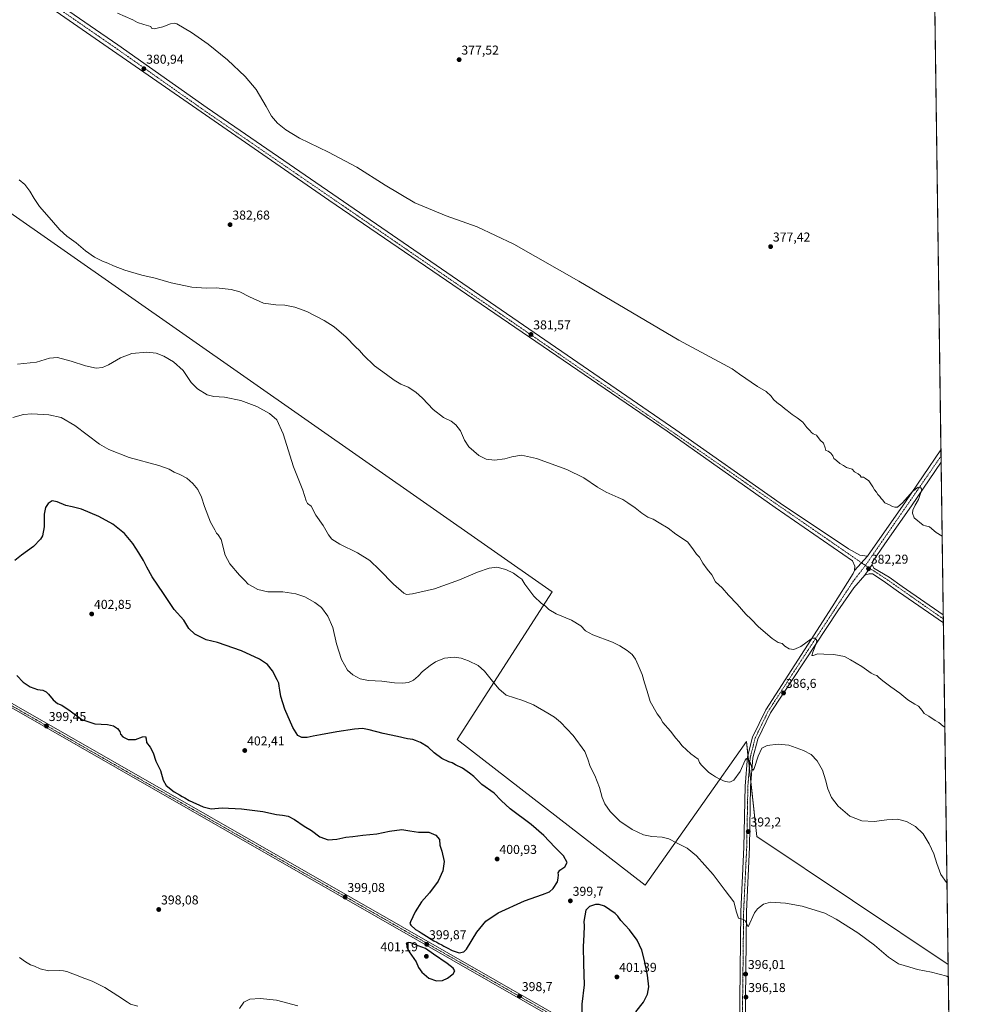
# Model space of a CAD drawing. Units: metres. Extents: x 594460 to 597927, y 4680491 to 4682851.
# Drawn here: x 597195 to 597927, y 4681298 to 4682063 of the extents above; entities that cross this region are included whole.
import ezdxf
from ezdxf.enums import TextEntityAlignment as Align

# ---------------------------------------------------------------- set-up
doc = ezdxf.new("R2010")
doc.units = ezdxf.units.M
doc.header["$MEASUREMENT"] = 0
doc.linetypes.add('TRAZO_Y_PUNTO', pattern=[1, 0.5, -0.25, 0, -0.25])
for name, color, linetype, lineweight in [('Carátula', 7, 'Continuous', 5), ('Comarca CxS', 133, 'Continuous', 0), ('Comunidad Autónoma CxS', 142, 'Continuous', 0), ('Cultivos herbáceos CxS', 92, 'Continuous', 0), ('Curva de nivel maestra', 36, 'Continuous', 30), ('Curva de nivel normal', 36, 'Continuous', 0), ('Municipio CxS', 142, 'Continuous', 0), ('Pista no pavimentada', 254, 'Continuous', 13), ('Pista no pavimentada Cxs', 254, 'Continuous', 0), ('Pista pavimentada', 135, 'Continuous', 13), ('Pista pavimentada Cxs', 135, 'Continuous', 0), ('Pista pavimentada eje', 135, 'TRAZO_Y_PUNTO', 0), ('Provincia CxS', 1, 'Continuous', 0), ('Punto de cota en terreno', 7, 'Continuous', 0), ('Rótulo de punto de cota en terreno', 19, 'Continuous', 0)]:
    doc.layers.add(name, color=color, linetype=linetype, lineweight=lineweight)
doc.styles.add('Arial', font='txt', dxfattribs={"height": 0.2})

# ---------------------------------------------------------------- blocks, each defined once
blk = doc.blocks.new('*U150')
at = {"layer": 'Cultivos herbáceos CxS', "color": 92, "linetype": 'Continuous', "lineweight": 0}
blk.add_polyline3d([(597179.27, 4681918.23, 386.37), (597608.8, 4681618.21, 389.13), (597534.79, 4681503.36, 398.88), (597680.93, 4681390.33, 398.37), (597725.7, 4681453.75, 391.28), (597759.63, 4681501.81, 388.96), (597767.82, 4681428.03, 392.31), (597916.31, 4681328.57, 394.14), (597925.8, 4680647.83, 388.79), (597886.25, 4680671.55, 394.5), (597871.54, 4680694.68, 396.87), (597863.13, 4680730.41, 393.77), (597705.47, 4680820.81, 393.96), (597612.98, 4680873.36, 396.39), (597539.41, 4680909.1, 397.17), (597518.39, 4680894.38, 400.04), (597449.02, 4680928.01, 404.25), (597377.55, 4680972.16, 403.09), (597320.79, 4681012.1, 403.1), (597297.67, 4681045.73, 402.16), (597264.03, 4681089.88, 399.56), (597226.2, 4681125.61, 398.12), (597184.16, 4681155.04, 396.98)], dxfattribs=at)
blk = doc.blocks.new('*U174')
at = {"layer": 'Curva de nivel normal', "color": 36, "linetype": 'Continuous', "lineweight": 0}
blk.add_polyline3d([(597911.67, 4681661.44, 380), (597907.07, 4681664.21, 380), (597901.74, 4681668.69, 380), (597898.74, 4681669.35, 380), (597896.96, 4681669.9, 380), (597889.95, 4681675.65, 380), (597888.62, 4681679.24, 380), (597888.9, 4681681.68, 380), (597890.71, 4681685.57, 380), (597893.26, 4681689.98, 380), (597895.9, 4681697.65, 380), (597895, 4681699.09, 380), (597893, 4681699.5, 380), (597888.62, 4681696.04, 380), (597880.78, 4681687.29, 380), (597877, 4681683.97, 380), (597875.01, 4681684.1, 380), (597873.08, 4681684.44, 380), (597870.74, 4681685.76, 380), (597867.06, 4681687.32, 380), (597865.41, 4681689.68, 380), (597864.23, 4681690.83, 380), (597863.32, 4681692.17, 380), (597861.83, 4681693.74, 380), (597860.75, 4681695.65, 380), (597859.06, 4681697.56, 380), (597857.86, 4681699.86, 380), (597854.72, 4681704.32, 380), (597852.08, 4681706.34, 380), (597850.7, 4681707.3, 380), (597848.68, 4681707.28, 380), (597847.88, 4681708.48, 380), (597846.51, 4681709.78, 380), (597843.59, 4681711.52, 380), (597841.89, 4681713.49, 380), (597837.3, 4681714.9, 380), (597835.14, 4681716.29, 380), (597832.08, 4681717.88, 380), (597829.67, 4681720.16, 380), (597827.51, 4681721.78, 380), (597826.72, 4681723.75, 380), (597825.18, 4681725.85, 380), (597823.2, 4681727.43, 380), (597821.27, 4681727.97, 380), (597820.76, 4681730.07, 380), (597819.41, 4681733.67, 380), (597816.88, 4681736.14, 380), (597814.11, 4681739.91, 380), (597811.42, 4681741.02, 380), (597810.12, 4681741.86, 380), (597808.84, 4681743.58, 380), (597806.57, 4681745.83, 380), (597803.32, 4681749.91, 380), (597799.13, 4681753.39, 380), (597795.05, 4681755.97, 380), (597791.38, 4681759.12, 380), (597789.14, 4681760.65, 380), (597787.06, 4681762.46, 380), (597783.25, 4681765.28, 380), (597780.62, 4681767.64, 380), (597778.78, 4681770.14, 380), (597774.9, 4681773.82, 380), (597768.25, 4681777.84, 380), (597754.3, 4681787.33, 380), (597748.65, 4681791.33, 380), (597707.17, 4681813.6, 380), (597629.37, 4681859.45, 380), (597579.05, 4681888.22, 380), (597550.45, 4681901.82, 380), (597526.29, 4681910.44, 380), (597502.02, 4681920.53, 380), (597479.07, 4681934.06, 380), (597457.04, 4681948.22, 380), (597434.92, 4681959.9, 380), (597412.55, 4681970.69, 380), (597401.84, 4681977.09, 380), (597395.28, 4681982.31, 380), (597390.7, 4681987.69, 380), (597386.54, 4681995.31, 380), (597378.78, 4682008.41, 380), (597370.19, 4682018.59, 380), (597356.58, 4682031.5, 380), (597341.35, 4682043.71, 380), (597328.47, 4682052.69, 380), (597317.08, 4682059.43, 380), (597315.08, 4682060.12, 380), (597312.28, 4682059.58, 380), (597306.14, 4682057.09, 380), (597299.64, 4682055.52, 380), (597297.58, 4682056.12, 380), (597296.81, 4682057.35, 380), (597291.59, 4682058.96, 380), (597286.67, 4682060.39, 380), (597283.08, 4682062.52, 380), (597271, 4682067.77, 380)], dxfattribs=at)
blk = doc.blocks.new('*U175')
at = {"layer": 'Curva de nivel normal', "color": 36, "linetype": 'Continuous', "lineweight": 0}
for points in [[(597411.16, 4681296.42, 395), (597394.48, 4681300.86, 395), (597381.79, 4681302.17, 395), (597373.91, 4681301.68, 395), (597369.24, 4681299.29, 395), (597365.89, 4681294.54, 395)], [(597286.89, 4681296.22, 395), (597281.2, 4681297.81, 395), (597278.81, 4681299.39, 395), (597271.37, 4681304.29, 395), (597261.31, 4681310.89, 395), (597251.46, 4681315.71, 395), (597243.54, 4681318.45, 395), (597240.6, 4681319.85, 395), (597236.4, 4681321.32, 395), (597231.66, 4681323.2, 395), (597229.09, 4681323.63, 395), (597225.69, 4681323.98, 395), (597217.4, 4681323.75, 395), (597210.86, 4681325.21, 395), (597206.69, 4681327.34, 395), (597203.5, 4681328.51, 395), (597199.46, 4681330.7, 395), (597194.79, 4681334.2, 395)], [(597189.67, 4681753.71, 395), (597197.95, 4681755.93, 395), (597204.54, 4681756.59, 395), (597217.62, 4681755.79, 395), (597227.18, 4681753.75, 395), (597237.78, 4681747.38, 395), (597257.1, 4681732.98, 395), (597264.42, 4681728.84, 395), (597280.08, 4681722.63, 395), (597303.19, 4681716.46, 395), (597311.26, 4681713.51, 395), (597315.14, 4681711.05, 395), (597319.48, 4681709.39, 395), (597324.9, 4681706.46, 395), (597329.68, 4681702.42, 395), (597333.34, 4681697.66, 395), (597336.24, 4681691.81, 395), (597338.58, 4681684.56, 395), (597343.41, 4681672.36, 395), (597346.7, 4681666.31, 395), (597347.99, 4681663.82, 395), (597349.27, 4681662.47, 395), (597351.59, 4681658.87, 395), (597354.76, 4681646.67, 395), (597358.29, 4681639.96, 395), (597365.78, 4681631.24, 395), (597369.71, 4681627.3, 395), (597372.49, 4681624.13, 395), (597375.93, 4681622.3, 395), (597380.08, 4681620.02, 395), (597387.94, 4681618.31, 395), (597399.54, 4681618.14, 395), (597409.52, 4681616.76, 395), (597416.65, 4681614.22, 395), (597424.26, 4681610, 395), (597429.39, 4681606, 395), (597434.53, 4681599.41, 395), (597438.21, 4681590.6, 395), (597441.18, 4681577.73, 395), (597445.18, 4681565.5, 395), (597449.66, 4681557.43, 395), (597453.74, 4681553.66, 395), (597459.54, 4681550.68, 395), (597466.08, 4681549.19, 395), (597476.32, 4681548.71, 395), (597486.21, 4681547.47, 395), (597492.37, 4681547.21, 395), (597496.98, 4681547.84, 395), (597501.07, 4681549.6, 395), (597504.74, 4681552.64, 395), (597508.07, 4681556.21, 395), (597514.05, 4681560.92, 395), (597517.98, 4681563.87, 395), (597525.05, 4681566.57, 395), (597532.56, 4681567.38, 395), (597538.04, 4681566.53, 395), (597543.72, 4681564.6, 395), (597551.1, 4681560.86, 395), (597556.16, 4681556.61, 395), (597562.33, 4681548.78, 395), (597567.18, 4681542.71, 395), (597573.07, 4681537.85, 395), (597585.87, 4681533.64, 395), (597594.26, 4681530.34, 395), (597605.28, 4681523.8, 395), (597610.51, 4681520.93, 395), (597615.2, 4681517.02, 395), (597624.98, 4681506.48, 395), (597633.99, 4681494.15, 395), (597636.3, 4681488.24, 395), (597638.29, 4681482.56, 395), (597641.77, 4681475.54, 395), (597645.54, 4681466.09, 395), (597647.54, 4681458.33, 395), (597649.51, 4681453.37, 395), (597653.88, 4681447.48, 395), (597661.39, 4681439.9, 395), (597670.93, 4681433.5, 395), (597679.64, 4681429.49, 395), (597686.16, 4681428.11, 395), (597694.11, 4681427.65, 395), (597699.32, 4681426.42, 395), (597705.33, 4681423.14, 395), (597713.5, 4681419.06, 395), (597720.92, 4681412.99, 395), (597733.66, 4681398.52, 395), (597743.04, 4681386.18, 395), (597749.86, 4681377.44, 395), (597751.96, 4681369.25, 395), (597753.53, 4681364.57, 395), (597756.66, 4681363.96, 395), (597758.69, 4681362.85, 395), (597760.97, 4681357.84, 395), (597765.87, 4681368.82, 395), (597768.23, 4681371.89, 395), (597772.92, 4681375.62, 395), (597778.36, 4681376.98, 395), (597790.03, 4681376.43, 395), (597802.94, 4681374, 395), (597820.46, 4681368.42, 395), (597829.28, 4681363.9, 395), (597846.19, 4681353.24, 395), (597859.17, 4681343.75, 395), (597870.05, 4681334.28, 395), (597877.82, 4681329.21, 395), (597886.49, 4681326.54, 395), (597892.48, 4681324.85, 395), (597903.37, 4681322.68, 395), (597915.27, 4681319.56, 395), (597916.44, 4681318.93, 395)]]:
    blk.add_polyline3d(points, dxfattribs=at)
blk = doc.blocks.new('*U176')
at = {"layer": 'Curva de nivel normal', "color": 36, "linetype": 'Continuous', "lineweight": 0}
blk.add_polyline3d([(597913.74, 4681513.17, 385), (597912.35, 4681513.82, 385), (597909.22, 4681516.55, 385), (597906.37, 4681518.28, 385), (597901.37, 4681521.61, 385), (597897.61, 4681523.73, 385), (597896.03, 4681526.03, 385), (597893.42, 4681529.25, 385), (597890.43, 4681530.87, 385), (597885.14, 4681534.21, 385), (597878.81, 4681539.42, 385), (597871.69, 4681544.3, 385), (597865.68, 4681549.13, 385), (597862.37, 4681551.68, 385), (597860.88, 4681553.3, 385), (597859.13, 4681553.64, 385), (597856.49, 4681555.07, 385), (597849.21, 4681560.23, 385), (597840.52, 4681565.43, 385), (597835.86, 4681567.88, 385), (597827.51, 4681569.45, 385), (597819.74, 4681569.87, 385), (597815.05, 4681570.13, 385), (597811.57, 4681568.64, 385), (597810.36, 4681568.82, 385), (597811.19, 4681571.22, 385), (597814.11, 4681578.64, 385), (597814.2, 4681580.4, 385), (597813.09, 4681582.14, 385), (597811.32, 4681582.26, 385), (597809.72, 4681581.34, 385), (597801.94, 4681575.61, 385), (597796.56, 4681573.31, 385), (597792.8, 4681573.8, 385), (597789.45, 4681575.94, 385), (597787.28, 4681577.95, 385), (597784.29, 4681578.9, 385), (597779.71, 4681581.99, 385), (597768.99, 4681590.92, 385), (597763.21, 4681597.02, 385), (597759.08, 4681600.87, 385), (597752.42, 4681608.56, 385), (597745.76, 4681615.7, 385), (597740.76, 4681621.36, 385), (597735.72, 4681625.98, 385), (597732.72, 4681631.32, 385), (597729.16, 4681635.76, 385), (597725.87, 4681640.47, 385), (597723.25, 4681645.18, 385), (597720.81, 4681647.4, 385), (597718.53, 4681650.78, 385), (597714.08, 4681656.67, 385), (597710.79, 4681659.05, 385), (597704.84, 4681663.04, 385), (597698.88, 4681667.59, 385), (597691.79, 4681671.72, 385), (597687.09, 4681674.67, 385), (597683.08, 4681676.24, 385), (597678.46, 4681679.29, 385), (597673.32, 4681683.51, 385), (597667.4, 4681687.23, 385), (597663.58, 4681689.84, 385), (597660.1, 4681691.36, 385), (597655.42, 4681693.68, 385), (597650.55, 4681695.62, 385), (597643.98, 4681699.5, 385), (597633.38, 4681706.79, 385), (597619.98, 4681713.24, 385), (597596.63, 4681721.74, 385), (597584.92, 4681724.28, 385), (597577.35, 4681723.13, 385), (597572.04, 4681721.63, 385), (597564.02, 4681720.5, 385), (597557.38, 4681721.2, 385), (597551.64, 4681724.15, 385), (597544.09, 4681730.81, 385), (597540.52, 4681736.03, 385), (597537.47, 4681743.19, 385), (597533.93, 4681747.89, 385), (597530.28, 4681750.85, 385), (597524.26, 4681753.53, 385), (597516.36, 4681759.74, 385), (597508.07, 4681768.59, 385), (597502.72, 4681773.43, 385), (597496.89, 4681777.08, 385), (597491.06, 4681779.63, 385), (597485.86, 4681782.61, 385), (597480.14, 4681787.09, 385), (597470.79, 4681793.87, 385), (597462.09, 4681801.99, 385), (597459.04, 4681805.61, 385), (597456, 4681808.57, 385), (597448.77, 4681816, 385), (597439.41, 4681823.98, 385), (597431.54, 4681829.11, 385), (597418.02, 4681835.91, 385), (597408.8, 4681839.36, 385), (597401.13, 4681840.88, 385), (597394.02, 4681841.08, 385), (597384.41, 4681842.41, 385), (597373.66, 4681847.49, 385), (597366.08, 4681851.22, 385), (597359.27, 4681853.15, 385), (597347.77, 4681854.25, 385), (597340.23, 4681854.12, 385), (597328.77, 4681855, 385), (597312.76, 4681858.32, 385), (597300.2, 4681861.76, 385), (597289.94, 4681864.17, 385), (597276.86, 4681868.05, 385), (597267.91, 4681871.34, 385), (597263.43, 4681873.62, 385), (597259.43, 4681875.03, 385), (597253.08, 4681878.17, 385), (597246.08, 4681883.01, 385), (597238.92, 4681889.32, 385), (597231.62, 4681894.62, 385), (597226.22, 4681899.32, 385), (597219.88, 4681906.88, 385), (597210.37, 4681917.68, 385), (597206.34, 4681923.88, 385), (597202.81, 4681929.57, 385), (597199.06, 4681934.64, 385), (597194.63, 4681938.17, 385)], dxfattribs=at)
blk = doc.blocks.new('*U180')
at = {"layer": 'Curva de nivel normal', "color": 36, "linetype": 'Continuous', "lineweight": 0}
blk.add_polyline3d([(597915.43, 4681391.94, 390), (597915.03, 4681392.33, 390), (597910.74, 4681398.7, 390), (597907.49, 4681407.12, 390), (597905.26, 4681414.56, 390), (597901.57, 4681422.36, 390), (597896.87, 4681430.12, 390), (597891.05, 4681435.82, 390), (597883.88, 4681439.83, 390), (597877.08, 4681441.63, 390), (597868.73, 4681441.09, 390), (597858.9, 4681439.78, 390), (597849.4, 4681440.34, 390), (597840, 4681443.94, 390), (597830.77, 4681451.71, 390), (597825.7, 4681458.31, 390), (597822.83, 4681465.11, 390), (597821.1, 4681472.05, 390), (597818.62, 4681479.57, 390), (597814.68, 4681486.96, 390), (597809.83, 4681491.77, 390), (597804.01, 4681494.96, 390), (597792.57, 4681498.95, 390), (597784.26, 4681499.95, 390), (597775.61, 4681498.87, 390), (597771.68, 4681496.85, 390), (597768.64, 4681490.49, 390), (597765.52, 4681480.99, 390), (597764.89, 4681479.72, 390), (597764.06, 4681480.49, 390), (597762.69, 4681485.14, 390), (597761, 4681488.23, 390), (597759.62, 4681488.62, 390), (597758.72, 4681487.47, 390), (597754.72, 4681478.52, 390), (597749.72, 4681471.86, 390), (597746.72, 4681470.32, 390), (597743.05, 4681470.78, 390), (597739.05, 4681472.68, 390), (597735.47, 4681474.36, 390), (597733.32, 4681476.04, 390), (597730.51, 4681477.79, 390), (597727.15, 4681481.25, 390), (597724.42, 4681483.66, 390), (597723.24, 4681485.7, 390), (597722.02, 4681488.11, 390), (597716.47, 4681492.22, 390), (597709.65, 4681498.67, 390), (597707.15, 4681501.91, 390), (597704.81, 4681504.58, 390), (597700.6, 4681510.04, 390), (597694.74, 4681516.75, 390), (597692.8, 4681520.01, 390), (597690.21, 4681523.42, 390), (597684.94, 4681532.94, 390), (597682.49, 4681541.09, 390), (597680.41, 4681547.62, 390), (597678.65, 4681554.07, 390), (597675.5, 4681561.1, 390), (597673.37, 4681565.97, 390), (597670.84, 4681569.44, 390), (597666.96, 4681572.56, 390), (597661.18, 4681576.15, 390), (597655.58, 4681578.96, 390), (597640.42, 4681584.71, 390), (597634.61, 4681587.86, 390), (597630.89, 4681591.81, 390), (597623.75, 4681596.19, 390), (597611.85, 4681601.17, 390), (597606.12, 4681604.56, 390), (597603.2, 4681607.26, 390), (597600.38, 4681609.18, 390), (597594.5, 4681614.73, 390), (597587.45, 4681624.06, 390), (597585.26, 4681627.94, 390), (597582.82, 4681629.59, 390), (597578.73, 4681632.71, 390), (597572.78, 4681635.66, 390), (597565.82, 4681637.42, 390), (597559.74, 4681636.66, 390), (597550.68, 4681633.42, 390), (597536.85, 4681627.4, 390), (597517.38, 4681620.53, 390), (597500.15, 4681616.72, 390), (597495.43, 4681616.09, 390), (597493.36, 4681617.11, 390), (597485.58, 4681624.16, 390), (597474.66, 4681635.41, 390), (597467.15, 4681642.46, 390), (597457.59, 4681648.42, 390), (597443.72, 4681655.29, 390), (597437.51, 4681659.11, 390), (597434.87, 4681662.58, 390), (597430.8, 4681669.65, 390), (597425.09, 4681677.71, 390), (597421.43, 4681684.77, 390), (597418.76, 4681686.86, 390), (597417.65, 4681688.85, 390), (597414.92, 4681697.15, 390), (597407.81, 4681715.25, 390), (597399.65, 4681741.01, 390), (597394.8, 4681751.9, 390), (597389, 4681756.69, 390), (597379.22, 4681762.08, 390), (597366.85, 4681766.92, 390), (597354.13, 4681769.34, 390), (597345.88, 4681769.85, 390), (597340.71, 4681771.28, 390), (597333.09, 4681775.98, 390), (597328.32, 4681780.88, 390), (597322.15, 4681790.04, 390), (597314.59, 4681796.9, 390), (597307.04, 4681801.26, 390), (597301.1, 4681803.61, 390), (597293.78, 4681804.45, 390), (597282.25, 4681803.33, 390), (597273.35, 4681799.96, 390), (597264.12, 4681794.58, 390), (597259.46, 4681792.41, 390), (597254.49, 4681792.04, 390), (597246.26, 4681793.81, 390), (597235.05, 4681797.46, 390), (597224.42, 4681800.24, 390), (597218.09, 4681799.82, 390), (597208.09, 4681796.73, 390), (597193.4, 4681795.14, 390)], dxfattribs=at)
blk = doc.blocks.new('5PATER')
at = {"layer": 'Carátula', "linetype": 'Continuous', "lineweight": 5}
h = blk.add_hatch(color=250, dxfattribs=at)
edge = h.paths.add_edge_path()
edge.add_ellipse((0, 0.01), major_axis=(-1.33, -1.34), ratio=0.999422, start_angle=0, end_angle=360)
blk = doc.blocks.new('*U186')
at = {"layer": 'Pista pavimentada Cxs', "color": 135, "linetype": 'Continuous', "lineweight": 0}
for points in [[(597922.76, 4680865.63, 380.99), (597923.03, 4680846.64, 381.2), (597918.56, 4680864.85, 381.15), (597909.95, 4680887.98, 381.35), (597900.71, 4680908.98, 381.88), (597889.64, 4680931.05, 382.49), (597878.65, 4680948.85, 383.07), (597869.82, 4680960.42, 383.51), (597797.25, 4681036.37, 386.34), (597767.19, 4681069.07, 388.35), (597761.02, 4681077.68, 388.95), (597757.93, 4681083.56, 389.38), (597754.39, 4681094.19, 390.06), (597751.48, 4681111.06, 391.25), (597750.88, 4681139.28, 392.56), (597751.57, 4681170.6, 393.97), (597753.46, 4681220.52, 395.1), (597753.7, 4681235.58, 395.49), (597754.02, 4681256.37, 395.79), (597754.36, 4681278.42, 396.13), (597755.29, 4681369.95, 394.82), (597757.72, 4681419.85, 392.65), (597758.59, 4681467.09, 390.72), (597760.48, 4681489.96, 389.75), (597764.36, 4681505.26, 388.92), (597774.64, 4681526.43, 387.58), (597804.74, 4681573.22, 385.33), (597826.24, 4681606.65, 383.56), (597842.6, 4681632.31, 382.28), (597843.64, 4681634.85, 382.26), (597853.65, 4681645.8, 381.77), (597883.31, 4681688.15, 380.06), (597910.74, 4681728.42, 379.22), (597910.87, 4681718.93, 379.29), (597887.79, 4681685.05, 380.25), (597867.04, 4681655.4, 381.25), (597857.68, 4681641.5, 381.95), (597857.48, 4681640.51, 382), (597857.24, 4681639.31, 382.06), (597851.57, 4681631.04, 382.3), (597843.12, 4681621.25, 382.8), (597830.71, 4681603.53, 383.75), (597778.36, 4681524.31, 387.48), (597768.4, 4681503.78, 388.87), (597764.71, 4681489.25, 389.56), (597762.86, 4681466.87, 390.82), (597761.99, 4681419.71, 392.41), (597759.56, 4681369.83, 394.58), (597758.63, 4681278.36, 396.27), (597757.74, 4681220.41, 395.28), (597755.84, 4681170.47, 393.64), (597755.16, 4681139.28, 392.39), (597755.75, 4681111.47, 390.85), (597758.55, 4681095.24, 389.76), (597761.87, 4681085.24, 389.18), (597764.67, 4681079.93, 388.76), (597770.51, 4681071.77, 388.21), (597800.37, 4681039.3, 386.37), (597873.08, 4680963.2, 383.66), (597882.18, 4680951.28, 383.16), (597893.38, 4680933.13, 382.53), (597904.58, 4680910.8, 381.44), (597913.92, 4680889.59, 381.05), (597922.63, 4680866.19, 381), (597922.76, 4680865.64, 380.99), (597922.76, 4680865.63, 380.99)], [(597905.58, 4680537.61, 393.39), (597901.43, 4680537.56, 393.45), (597907.59, 4680560.81, 393.91), (597912.44, 4680584.04, 393.41), (597914.47, 4680593.77, 392.94), (597920.94, 4680620.42, 391.02), (597925.9, 4680640.81, 389.46), (597926.14, 4680623.13, 390.66), (597926.14, 4680623.12, 390.66), (597924.78, 4680617.68, 390.92), (597923.82, 4680613.81, 391.26), (597923.17, 4680611.23, 391.51), (597922.69, 4680609.29, 391.7), (597918.39, 4680592.95, 392.86), (597915.95, 4680581.29, 393.43), (597911.48, 4680559.89, 393.83), (597905.58, 4680537.61, 393.39)]]:
    blk.add_polyline3d(points, close=True, dxfattribs=at)

msp = doc.modelspace()

# ---------------------------------------------------------------- linework, layer by layer
at = {"layer": 'Comarca CxS', "color": 133, "linetype": 'Continuous', "lineweight": 0}
msp.add_polyline3d([(597927.33, 4680537.91, 393.7), (594491.2, 4680490.83, 311.34), (594460.09, 4682803.97, 393.62), (597895.09, 4682851.05, 392.3), (597927.33, 4680537.91, 393.7)], close=True, dxfattribs=at)
at = {"layer": 'Comunidad Autónoma CxS', "color": 142, "linetype": 'Continuous', "lineweight": 0}
msp.add_polyline3d([(595687.17, 4680507.22, 311.48), (594491.2, 4680490.83, 311.34), (594460.09, 4682803.97, 393.62), (595397.59, 4682816.82, 383.83), (597895.09, 4682851.05, 392.3), (597927.33, 4680537.91, 393.7), (595687.17, 4680507.22, 311.48)], close=True, dxfattribs=at)
at = {"layer": 'Cultivos herbáceos CxS', "color": 92, "linetype": 'Continuous', "lineweight": 0}
for points in [[(597899.41, 4682541.13, 391.69), (597916.31, 4681328.57, 394.14), (597767.82, 4681428.03, 392.31), (597759.63, 4681501.81, 388.96), (597725.7, 4681453.75, 391.28), (597680.93, 4681390.33, 398.37), (597534.79, 4681503.36, 398.88), (597608.8, 4681618.21, 389.13), (597179.27, 4681918.23, 386.37), (597089.1, 4681970.69, 386.33), (597056.62, 4681924.51, 389.18), (596953.03, 4681777.24, 396.38), (596846.46, 4681841.18, 393.66), (596936.64, 4681975.61, 392.07), (596766.14, 4682085.45, 383.23), (596657.93, 4681918.23, 393.98), (596457.92, 4682054.31, 393.57), (596656.3, 4682336.29, 374.7)], [(597899.41, 4682541.13, 391.69), (597903.99, 4682212.5, 377.89), (597904.04, 4682209.03, 377.88), (597904.09, 4682205.56, 377.66), (597910.74, 4681728.42, 379.22), (597910.8, 4681723.67, 379.37), (597910.87, 4681718.93, 379.29), (597912.52, 4681600.25, 381.91), (597912.57, 4681597.13, 382.02), (597912.61, 4681594.01, 381.98), (597916.31, 4681328.57, 394.14)], [(597179.27, 4681918.23, 386.37), (597608.8, 4681618.21, 389.13), (597534.79, 4681503.36, 398.88), (597680.93, 4681390.33, 398.37), (597725.7, 4681453.75, 391.28), (597759.62, 4681501.81, 388.96), (597760.8, 4681491.23, 389.73), (597761.91, 4681481.27, 390.22), (597763.14, 4681470.21, 390.67), (597767.82, 4681428.03, 392.31), (597916.31, 4681328.57, 394.14)], [(597179.27, 4681918.23, 386.37), (597608.8, 4681618.21, 389.13), (597534.79, 4681503.36, 398.88), (597680.93, 4681390.33, 398.37), (597725.7, 4681453.75, 391.28), (597759.62, 4681501.81, 388.96), (597760.8, 4681491.23, 389.73), (597761.91, 4681481.27, 390.22), (597763.14, 4681470.21, 390.67), (597767.82, 4681428.03, 392.31), (597916.31, 4681328.57, 394.14)], [(597916.31, 4681328.57, 394.14), (597922.76, 4680865.63, 380.99), (597922.89, 4680856.14, 381.17), (597923.03, 4680846.64, 381.2), (597925.8, 4680647.83, 388.79)]]:
    msp.add_polyline3d(points, dxfattribs=at)
at = {"layer": 'Curva de nivel maestra', "color": 36, "linetype": 'Continuous', "lineweight": 30}
for points in [[(597521.51, 4681421.5, 400), (597523.12, 4681416.72, 400), (597524.76, 4681408.56, 400), (597523.68, 4681401.39, 400), (597520.24, 4681393.34, 400), (597513.53, 4681384.34, 400), (597507.26, 4681377.34, 400), (597502.16, 4681369.48, 400), (597498.64, 4681361.91, 400), (597498.25, 4681360.63, 400), (597498.9, 4681359.1, 400), (597502.52, 4681355.94, 400), (597505.39, 4681354.32, 400), (597506.89, 4681353.16, 400), (597509.06, 4681352, 400), (597510.97, 4681350.57, 400), (597514.83, 4681348.43, 400), (597516.72, 4681346.99, 400), (597519.09, 4681346.02, 400), (597520.63, 4681344.89, 400), (597523.02, 4681343.95, 400), (597524.57, 4681342.88, 400), (597527.21, 4681341.65, 400), (597531.13, 4681339.44, 400), (597536.45, 4681337.67, 400), (597539.98, 4681338.41, 400), (597542.08, 4681340.6, 400), (597550.09, 4681353.86, 400), (597557.07, 4681362.44, 400), (597566.77, 4681368.83, 400), (597587.11, 4681378.16, 400), (597601.21, 4681383.05, 400), (597606.68, 4681385.22, 400), (597609.49, 4681387.74, 400), (597612.77, 4681392.87, 400), (597613.3, 4681395.82, 400), (597613.66, 4681398.27, 400), (597613.35, 4681399.82, 400), (597614.61, 4681401.82, 400), (597618.53, 4681404.62, 400), (597620.25, 4681408.01, 400), (597617.48, 4681412.98, 400), (597610.69, 4681419.76, 400), (597602.15, 4681428.95, 400), (597592.5, 4681437.54, 400), (597576.07, 4681449.71, 400), (597569.07, 4681455.99, 400), (597563.74, 4681461.82, 400), (597554.07, 4681468.62, 400), (597547.74, 4681474.63, 400), (597544.4, 4681477.22, 400), (597539.07, 4681481.07, 400), (597533.74, 4681483.9, 400), (597531.07, 4681485.4, 400), (597528.4, 4681486.12, 400), (597523.02, 4681488.78, 400), (597517.14, 4681493.19, 400), (597512.28, 4681497.42, 400), (597506.36, 4681501.13, 400), (597502.59, 4681502.72, 400), (597500.58, 4681503.48, 400), (597496.42, 4681503.92, 400), (597488.52, 4681505.76, 400), (597477.32, 4681508.25, 400), (597466.51, 4681511.1, 400), (597461.27, 4681511.9, 400), (597455.11, 4681511.54, 400), (597441.35, 4681509.46, 400), (597428.73, 4681507.02, 400), (597422.96, 4681506.13, 400), (597418.42, 4681505.12, 400), (597414.26, 4681504.91, 400), (597411.05, 4681506.56, 400), (597407.16, 4681512.8, 400), (597400.92, 4681527.1, 400), (597397.88, 4681536.87, 400), (597397.21, 4681541.73, 400), (597396.54, 4681544.85, 400), (597396.46, 4681547.32, 400), (597395.18, 4681549.84, 400), (597391.42, 4681556.87, 400), (597387.58, 4681561.63, 400), (597381.34, 4681565.86, 400), (597367.42, 4681572.31, 400), (597348.63, 4681578.7, 400), (597339.9, 4681581.01, 400), (597331.05, 4681585.3, 400), (597326.58, 4681589.72, 400), (597322.7, 4681596.26, 400), (597315, 4681604.38, 400), (597306.66, 4681616.77, 400), (597297.97, 4681629.95, 400), (597293.72, 4681637.38, 400), (597291.32, 4681642.49, 400), (597287.52, 4681648.42, 400), (597283.01, 4681655.87, 400), (597276.47, 4681663.48, 400), (597267.42, 4681670.69, 400), (597256.42, 4681676.74, 400), (597243.17, 4681682.3, 400), (597235.7, 4681684.26, 400), (597230.8, 4681685.26, 400), (597224.24, 4681688.13, 400), (597220.34, 4681688.81, 400), (597217.29, 4681686.89, 400), (597215.02, 4681683.67, 400), (597214.04, 4681678.65, 400), (597214.14, 4681668.7, 400), (597212.88, 4681661.65, 400), (597211.26, 4681658.98, 400), (597205.88, 4681653.38, 400), (597196.42, 4681646.7, 400), (597191.38, 4681642.55, 400)], [(597192.74, 4681553.09, 400), (597197.66, 4681548.02, 400), (597203.18, 4681544.27, 400), (597208.82, 4681542.33, 400), (597213.07, 4681541.71, 400), (597215.7, 4681540.6, 400), (597217.54, 4681538.78, 400), (597220.94, 4681534.18, 400), (597224.48, 4681531.56, 400), (597227.84, 4681530.14, 400), (597234.33, 4681525.85, 400), (597243.23, 4681519.09, 400), (597253.36, 4681515.58, 400), (597263.25, 4681515.04, 400), (597267.82, 4681514.05, 400), (597271.15, 4681512.06, 400), (597272.83, 4681509.74, 400), (597273.39, 4681507.63, 400), (597275.29, 4681505.42, 400), (597279.39, 4681503.46, 400), (597285.08, 4681503.58, 400), (597290.41, 4681505.58, 400), (597292.81, 4681505.89, 400), (597293.26, 4681503.95, 400), (597293.44, 4681501.1, 400), (597296.35, 4681497.59, 400), (597298.85, 4681493.18, 400), (597300.8, 4681486.71, 400), (597304.35, 4681479.26, 400), (597306.48, 4681471.86, 400), (597308.85, 4681467.63, 400), (597315.11, 4681462.69, 400), (597319.11, 4681460.57, 400), (597321.31, 4681459.1, 400), (597323.39, 4681458.19, 400), (597326.82, 4681456.06, 400), (597337.53, 4681451.05, 400), (597343.8, 4681449.65, 400), (597352.41, 4681450.32, 400), (597367.41, 4681449.62, 400), (597383.88, 4681447.49, 400), (597394.61, 4681445.07, 400), (597399.3, 4681444.71, 400), (597403.5, 4681443.95, 400), (597408.44, 4681441.36, 400), (597416.02, 4681436.26, 400), (597421.63, 4681432.88, 400), (597428.32, 4681427.92, 400), (597434.64, 4681425.57, 400), (597441.32, 4681425.98, 400), (597448.4, 4681427.62, 400), (597453.74, 4681428.17, 400), (597461.74, 4681429.22, 400), (597472.53, 4681430.09, 400), (597482.25, 4681432.23, 400), (597491.99, 4681433.48, 400), (597498.18, 4681432.5, 400), (597505, 4681431.6, 400), (597512.78, 4681431.38, 400), (597518.23, 4681429.16, 400), (597521.07, 4681425.67, 400), (597521.51, 4681421.5, 400)], [(597673.8, 4681292, 400), (597679.55, 4681299.34, 400), (597682.84, 4681305.5, 400), (597683.79, 4681311.34, 400), (597682.89, 4681320.38, 400), (597680.52, 4681331.84, 400), (597678.31, 4681339.88, 400), (597674.65, 4681347.67, 400), (597668.73, 4681355.67, 400), (597662.17, 4681362.78, 400), (597659.6, 4681366.21, 400), (597657.59, 4681368.2, 400), (597649.48, 4681374.09, 400), (597645.23, 4681375.4, 400), (597642.39, 4681375.26, 400), (597637.65, 4681373.67, 400), (597634.93, 4681371, 400), (597633.32, 4681362, 400), (597633.51, 4681358.67, 400), (597633.43, 4681351.67, 400), (597632.84, 4681342.67, 400), (597633.01, 4681329.2, 400), (597633.47, 4681312.8, 400), (597631.66, 4681297.87, 400), (597631.68, 4681291.36, 400)], [(597518.78, 4681316.04, 400), (597523.4, 4681316.34, 400), (597527.36, 4681318.09, 400), (597531.69, 4681321.34, 400), (597533.12, 4681323.76, 400), (597531.71, 4681325.87, 400), (597527.22, 4681329.48, 400), (597516.6, 4681336.7, 400), (597510.43, 4681341.01, 400), (597504.51, 4681343.11, 400), (597498.97, 4681345.41, 400), (597497.01, 4681345.88, 400), (597495.55, 4681345.34, 400), (597495.79, 4681342.3, 400), (597497.62, 4681338.4, 400), (597501.14, 4681333.29, 400), (597503.06, 4681330.66, 400), (597504.97, 4681326.24, 400), (597507.4, 4681322.67, 400), (597512.82, 4681318.08, 400), (597518.78, 4681316.04, 400)]]:
    msp.add_polyline3d(points, dxfattribs=at)
at = {"layer": 'Municipio CxS', "color": 142, "linetype": 'Continuous', "lineweight": 0}
msp.add_polyline3d([(595397.59, 4682816.82, 383.83), (597895.09, 4682851.05, 392.3), (597927.33, 4680537.91, 393.7), (595687.17, 4680507.22, 311.48)], dxfattribs=at)
at = {"layer": 'Pista no pavimentada', "color": 254, "linetype": 'Continuous', "lineweight": 13}
for points in [[(597002.23, 4682822, 378.3), (596999.4, 4682819.31, 377.96), (596972.06, 4682781.92, 375.73), (596943.91, 4682741.15, 373.82), (596900.65, 4682678.6, 375.32), (596840.11, 4682591.36, 378.51), (596812.1, 4682549.94, 378.78), (596789.08, 4682516.09, 378.37), (596738.15, 4682443.8, 375.82), (596729.68, 4682431.06, 375.21), (596728.18, 4682423.93, 375.07), (596729.32, 4682418.22, 374.83), (596732.45, 4682414.34, 374.82), (596852.97, 4682331.87, 377.07), (596992.2, 4682235.9, 378.23), (597070.1, 4682181.54, 379.13), (597271.23, 4682043.12, 380.63), (597340.68, 4681994.11, 380.83), (597704.88, 4681744.01, 381.9), (597785.75, 4681687.17, 381.8), (597838.94, 4681651.51, 381.67), (597847.77, 4681646.57, 381.65), (597853.65, 4681645.8, 381.77)], [(597843.64, 4681634.85, 382.26), (597843.79, 4681638.08, 382.24), (597841.97, 4681642.3, 382.17), (597781.96, 4681683.82, 381.94), (597698.12, 4681743.13, 382.04), (597435.26, 4681922.55, 381.2), (597154.14, 4682117.02, 379.88), (597001.02, 4682221.86, 378.51), (596933.55, 4682268.17, 378.08), (596768.31, 4682382.83, 375.35), (596728.51, 4682410.07, 374.57), (596723.96, 4682415.71, 374.77), (596722.9, 4682421.01, 374.96)], [(596474.36, 4681940.1, 385.1), (596482.28, 4681936.57, 385.25), (596636.11, 4681846.95, 393.83), (597156.25, 4681550.09, 398.89), (597676.7, 4681252.21, 396.49), (597682.39, 4681251.76, 396.36)], [(597676.28, 4681244.63, 396.19), (597675.12, 4681249.66, 396.49), (597154.76, 4681547.49, 398.83), (596634.62, 4681844.36, 393.5), (596607.1, 4681860.38, 393.44)], [(597853.65, 4681645.8, 381.77), (597843.64, 4681634.85, 382.26)], [(597851.57, 4681631.04, 382.3), (597857.24, 4681639.31, 382.06)], [(597857.24, 4681639.31, 382.06), (597858.67, 4681636.66, 382.04), (597870.55, 4681629.69, 381.79), (597880.62, 4681622.27, 381.76), (597912.52, 4681600.24, 381.91)], [(597912.61, 4681594.01, 381.98), (597877.67, 4681618.13, 381.99), (597867.63, 4681625.53, 382.17), (597858.86, 4681631.51, 382.12), (597857.62, 4681632.12, 382.16), (597854.85, 4681632.21, 382.23), (597851.57, 4681631.04, 382.3)], [(597912.52, 4681600.24, 381.91), (597912.61, 4681594.01, 381.98)]]:
    msp.add_polyline3d(points, dxfattribs=at)
at = {"layer": 'Pista no pavimentada Cxs', "color": 254, "linetype": 'Continuous', "lineweight": 0}
for points in [[(597070.1, 4682181.54, 379.13), (597271.23, 4682043.12, 380.63), (597340.68, 4681994.11, 380.83), (597704.88, 4681744.01, 381.9), (597785.75, 4681687.17, 381.8), (597838.94, 4681651.51, 381.67), (597847.77, 4681646.57, 381.65), (597853.65, 4681645.8, 381.77), (597843.64, 4681634.85, 382.26), (597843.79, 4681638.08, 382.24), (597841.97, 4681642.3, 382.17), (597781.96, 4681683.82, 381.94), (597698.12, 4681743.13, 382.04), (597435.26, 4681922.55, 381.2), (597154.14, 4682117.02, 379.88)], [(597156.25, 4681550.09, 398.89), (597676.7, 4681252.21, 396.49), (597682.39, 4681251.76, 396.36), (597676.28, 4681244.63, 396.19), (597675.12, 4681249.66, 396.49), (597154.76, 4681547.49, 398.83)]]:
    msp.add_polyline3d(points, dxfattribs=at)
msp.add_polyline3d([(597851.57, 4681631.04, 382.3), (597857.24, 4681639.31, 382.06), (597858.67, 4681636.66, 382.04), (597870.55, 4681629.69, 381.79), (597880.62, 4681622.27, 381.76), (597912.52, 4681600.24, 381.91), (597912.61, 4681594.01, 381.98), (597877.67, 4681618.13, 381.99), (597867.63, 4681625.53, 382.17), (597858.86, 4681631.51, 382.12), (597857.62, 4681632.12, 382.16), (597854.85, 4681632.21, 382.23), (597851.57, 4681631.04, 382.3)], close=True, dxfattribs=at)
at = {"layer": 'Pista pavimentada', "color": 135, "linetype": 'Continuous', "lineweight": 13}
for points in [[(597853.65, 4681645.8, 381.77), (597883.31, 4681688.15, 380.06), (597910.74, 4681728.42, 379.22)], [(597910.74, 4681728.42, 379.22), (597910.87, 4681718.93, 379.29)], [(597910.87, 4681718.93, 379.29), (597887.79, 4681685.05, 380.25), (597867.04, 4681655.4, 381.25), (597857.68, 4681641.5, 381.95), (597857.48, 4681640.51, 382), (597857.24, 4681639.31, 382.06)], [(597853.65, 4681645.8, 381.77), (597843.64, 4681634.85, 382.26)], [(597851.57, 4681631.04, 382.3), (597857.24, 4681639.31, 382.06)], [(597754.02, 4681256.37, 395.79), (597754.36, 4681278.42, 396.13), (597755.29, 4681369.95, 394.82), (597757.72, 4681419.85, 392.65), (597758.59, 4681467.09, 390.72), (597760.48, 4681489.96, 389.75), (597764.36, 4681505.26, 388.92), (597774.64, 4681526.43, 387.58), (597804.74, 4681573.22, 385.33), (597826.24, 4681606.65, 383.56), (597842.6, 4681632.31, 382.28), (597843.64, 4681634.85, 382.26)], [(597851.57, 4681631.04, 382.3), (597843.12, 4681621.25, 382.8), (597830.71, 4681603.53, 383.75), (597778.36, 4681524.31, 387.48), (597768.4, 4681503.78, 388.87), (597764.71, 4681489.25, 389.56), (597762.86, 4681466.87, 390.82), (597761.99, 4681419.71, 392.41), (597759.56, 4681369.83, 394.58), (597758.63, 4681278.36, 396.27)]]:
    msp.add_polyline3d(points, dxfattribs=at)
at = {"layer": 'Pista pavimentada eje', "color": 135, "linetype": 'TRAZO_Y_PUNTO', "lineweight": 0}
for points in [[(596725.61, 4682422.12, 374.97), (596726.64, 4682416.97, 374.85), (596730.48, 4682412.21, 374.75), (596772.37, 4682383.54, 375.71), (597269.59, 4682040.77, 380.73), (597339.04, 4681991.76, 380.89), (597703.24, 4681741.65, 381.98), (597763.64, 4681699.71, 382.01), (597852.09, 4681638.66, 382.27)], [(596607.37, 4681861.97, 393.54), (596635.37, 4681845.66, 393.73), (597155.5, 4681548.79, 398.93), (597675.91, 4681250.94, 396.5), (597685.09, 4681244.76, 396.18)], [(597910.8, 4681723.67, 379.37), (597852.09, 4681638.66, 382.27)], [(597852.09, 4681638.66, 382.27), (597842.86, 4681626.78, 382.66), (597808.41, 4681574.36, 385.21), (597776.5, 4681525.37, 387.68), (597766.38, 4681504.52, 389), (597762.6, 4681489.61, 389.75), (597760.73, 4681466.98, 390.79), (597759.86, 4681419.78, 392.5), (597757.43, 4681369.89, 394.72), (597757.19, 4681346.3, 395.48), (597756.01, 4681246.62, 395.74)], [(597852.09, 4681638.66, 382.27), (597869.09, 4681627.61, 382.04), (597912.57, 4681597.13, 382.02)]]:
    msp.add_polyline3d(points, dxfattribs=at)
at = {"layer": 'Provincia CxS', "color": 1, "linetype": 'Continuous', "lineweight": 0}
msp.add_polyline3d([(595687.17, 4680507.22, 311.48), (594491.2, 4680490.83, 311.34), (594460.09, 4682803.97, 393.62), (595397.59, 4682816.82, 383.83), (597895.09, 4682851.05, 392.3), (597927.33, 4680537.91, 393.7), (595687.17, 4680507.22, 311.48)], close=True, dxfattribs=at)

# ---------------------------------------------------------------- block references
at = {"layer": 'Cultivos herbáceos CxS', "color": 92, "linetype": 'Continuous', "lineweight": 0}
msp.add_blockref('*U150', (0, 0), dxfattribs=at)
at = {"layer": 'Curva de nivel normal', "color": 36, "linetype": 'Continuous', "lineweight": 0}
for name in ['*U174', '*U176', '*U180', '*U175']:
    msp.add_blockref(name, (0, 0), dxfattribs=at)
at = {"layer": 'Pista pavimentada Cxs', "color": 135, "linetype": 'Continuous', "lineweight": 0}
msp.add_blockref('*U186', (0, 0), dxfattribs=at)
at = {"layer": 'Punto de cota en terreno', "linetype": 'Continuous', "lineweight": 0}
for p in [(597536.44, 4682031.63, 377.52), (597291.51, 4682024.56, 380.94), (597358.51, 4681903.45, 382.68), (597778.39, 4681886.39, 377.42), (597592.24, 4681818.15, 381.57), (597854.48, 4681636.11, 382.29), (597251, 4681601, 402.85), (597788.45, 4681539.61, 386.6), (597215.86, 4681513.87, 399.45), (597369.93, 4681494.91, 402.41), (597761.02, 4681431.93, 392.2), (597565.98, 4681410.6, 400.93), (597447.87, 4681381.03, 399.08), (597622.87, 4681378.09, 399.7), (597303.1, 4681371.38, 398.08), (597511.29, 4681344.33, 399.87), (597511, 4681335, 401.19), (597659, 4681319, 401.39), (597758.99, 4681321.2, 396.01), (597583.36, 4681304.03, 398.7), (597759.23, 4681303.3, 396.18)]:
    msp.add_blockref('5PATER', p, dxfattribs=at)

# ---------------------------------------------------------------- texts
at = {"layer": 'Rótulo de punto de cota en terreno', "color": 19, "linetype": 'Continuous', "lineweight": 0, "style": 'Arial'}
for s, p in [('377,52', (597538.2, 4682033.39)), ('380,94', (597293.27, 4682026.32)), ('382,68', (597360.27, 4681905.21)), ('377,42', (597780.15, 4681888.15)), ('381,57', (597594, 4681819.91)), ('382,29', (597856.24, 4681637.87)), ('402,85', (597252.76, 4681602.76)), ('386,6', (597790.21, 4681541.37)), ('399,45', (597217.62, 4681515.63)), ('402,41', (597371.69, 4681496.67)), ('392,2', (597762.78, 4681433.69)), ('400,93', (597567.74, 4681412.36)), ('399,08', (597449.63, 4681382.79)), ('399,7', (597624.63, 4681379.85)), ('398,08', (597304.86, 4681373.14)), ('399,87', (597513.05, 4681346.09)), ('401,19', (597475.29, 4681336.76)), ('396,01', (597760.75, 4681322.96)), ('401,39', (597660.76, 4681320.76)), ('398,7', (597585.12, 4681305.79)), ('396,18', (597760.99, 4681305.06))]:
    msp.add_text(s, height=7, dxfattribs=at).set_placement(p, align=Align.BOTTOM_LEFT)

doc.saveas('drawing.dxf')
